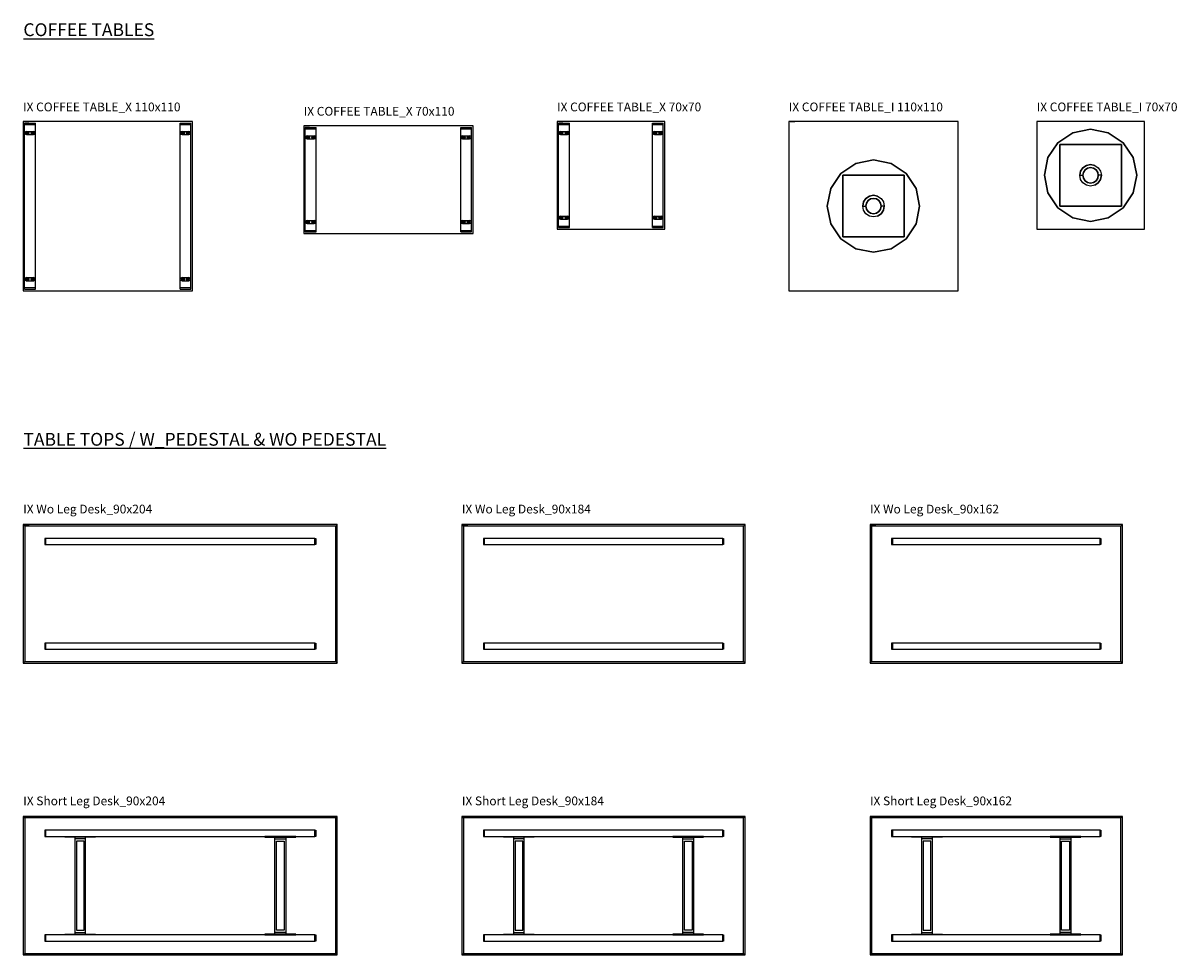
# Model space of a CAD drawing. Units: centimetres. Extents: x -646 to 6700, y -2283 to 1081.
# Drawn here: x 38 to 788, y -857 to -251 of the extents above; entities that cross this region are included whole.
import ezdxf

# ---------------------------------------------------------------- set-up
doc = ezdxf.new("R2010")
doc.units = ezdxf.units.CM
for name, color, linetype in [('NURUS CODE', 7, 'Continuous'), ('NURUS FURNITURE', 7, 'Continuous'), ('NURUS TEXT', 7, 'Continuous')]:
    doc.layers.add(name, color=color, linetype=linetype)

# ---------------------------------------------------------------- blocks, each defined once
blk = doc.blocks.new('IX COFFEE TABLE_X 110x110')
at = {"layer": 'NURUS FURNITURE'}
for p, q in [((-55, 110), (-55, 0)), ((55, 110), (-55, 110)), ((-54.05, 110), (-51.19, 110)), ((-54, 1), (-54, 109)), ((-54, 109), (-47, 109)), ((-54, 108), (-47, 108)), ((-47, 1), (-47, 109)), ((47, 1), (47, 109)), ((47, 109), (54, 109)), ((47, 108), (54, 108)), ((54, 1), (54, 109)), ((55, 0), (55, 110)), ((-52.75, 103.5), (-48.25, 103.5)), ((-52.75, 101.5), (-48.25, 101.5)), ((48.25, 103.5), (52.75, 103.5)), ((48.25, 101.5), (52.75, 101.5)), ((-52.75, 8.5), (-48.25, 8.5)), ((48.25, 8.5), (52.75, 8.5)), ((-55, 0), (55, 0)), ((-54, 2), (-47, 2)), ((-54, 1), (-47, 1)), ((-52.75, 6.5), (-48.25, 6.5)), ((47, 2), (54, 2)), ((47, 1), (54, 1)), ((48.25, 6.5), (52.75, 6.5))]:
    blk.add_line(p, q, dxfattribs=at)
for centre, radius in [((-52, 102.5), 0.8), ((-52, 102.5), 0.4), ((-49, 102.5), 0.8), ((-49, 102.5), 0.4), ((49, 102.5), 0.8), ((49, 102.5), 0.4), ((52, 102.5), 0.8), ((52, 102.5), 0.4), ((-52, 7.5), 0.8), ((-52, 7.5), 0.4), ((-49, 7.5), 0.8), ((-49, 7.5), 0.4), ((49, 7.5), 0.8), ((49, 7.5), 0.4), ((52, 7.5), 0.8), ((52, 7.5), 0.4)]:
    blk.add_circle(centre, radius, dxfattribs=at)
for centre, start, end in [((-52.75, 102.5), 90, 270), ((-48.25, 102.5), 270, 90), ((48.25, 102.5), 90, 270), ((52.75, 102.5), 270, 90), ((-52.75, 7.5), 90, 270), ((-48.25, 7.5), 270, 90), ((48.25, 7.5), 90, 270), ((52.75, 7.5), 270, 90)]:
    blk.add_arc(centre, 1, start, end, dxfattribs=at)
blk = doc.blocks.new('IX COFFEE TABLE_X 70x110')
at = {"layer": 'NURUS FURNITURE'}
for p, q in [((-55, 70), (-55, 0)), ((55, 70), (-55, 70)), ((-54.05, 70), (-51.19, 70)), ((-54, 1), (-54, 69)), ((-54, 69), (-47, 69)), ((-54, 68), (-47, 68)), ((-47, 1), (-47, 69)), ((47, 1), (47, 69)), ((47, 69), (54, 69)), ((47, 68), (54, 68)), ((54, 1), (54, 69)), ((55, 0), (55, 70)), ((-52.75, 63.5), (-48.25, 63.5)), ((-52.75, 61.5), (-48.25, 61.5)), ((48.25, 63.5), (52.75, 63.5)), ((48.25, 61.5), (52.75, 61.5)), ((-52.75, 8.5), (-48.25, 8.5)), ((48.25, 8.5), (52.75, 8.5)), ((-55, 0), (55, 0)), ((-54, 2), (-47, 2)), ((-54, 1), (-47, 1)), ((-52.75, 6.5), (-48.25, 6.5)), ((47, 2), (54, 2)), ((47, 1), (54, 1)), ((48.25, 6.5), (52.75, 6.5))]:
    blk.add_line(p, q, dxfattribs=at)
for centre, radius in [((-52, 62.5), 0.8), ((-52, 62.5), 0.4), ((-49, 62.5), 0.8), ((-49, 62.5), 0.4), ((49, 62.5), 0.8), ((49, 62.5), 0.4), ((52, 62.5), 0.8), ((52, 62.5), 0.4), ((-52, 7.5), 0.8), ((-52, 7.5), 0.4), ((-49, 7.5), 0.8), ((-49, 7.5), 0.4), ((49, 7.5), 0.8), ((49, 7.5), 0.4), ((52, 7.5), 0.8), ((52, 7.5), 0.4)]:
    blk.add_circle(centre, radius, dxfattribs=at)
for centre, start, end in [((-52.75, 62.5), 90, 270), ((-48.25, 62.5), 270, 90), ((48.25, 62.5), 90, 270), ((52.75, 62.5), 270, 90), ((-52.75, 7.5), 90, 270), ((-48.25, 7.5), 270, 90), ((48.25, 7.5), 90, 270), ((52.75, 7.5), 270, 90)]:
    blk.add_arc(centre, 1, start, end, dxfattribs=at)
blk = doc.blocks.new('IX COFFEE TABLE_X 70x70')
at = {"layer": 'NURUS FURNITURE'}
for p, q in [((-35, 70), (-35, 0)), ((35, 70), (-35, 70)), ((-34.05, 70), (-31.19, 70)), ((-34, 1), (-34, 69)), ((-34, 69), (-27, 69)), ((-34, 68), (-27, 68)), ((-27, 1), (-27, 69)), ((27, 1), (27, 69)), ((27, 69), (34, 69)), ((27, 68), (34, 68)), ((34, 1), (34, 69)), ((35, 0), (35, 70)), ((-32.75, 63.5), (-28.25, 63.5)), ((-32.75, 61.5), (-28.25, 61.5)), ((28.25, 63.5), (32.75, 63.5)), ((28.25, 61.5), (32.75, 61.5)), ((-32.75, 8.5), (-28.25, 8.5)), ((28.25, 8.5), (32.75, 8.5)), ((-35, 0), (35, 0)), ((-34, 2), (-27, 2)), ((-34, 1), (-27, 1)), ((-32.75, 6.5), (-28.25, 6.5)), ((27, 2), (34, 2)), ((27, 1), (34, 1)), ((28.25, 6.5), (32.75, 6.5))]:
    blk.add_line(p, q, dxfattribs=at)
for centre, radius in [((-32, 62.5), 0.8), ((-32, 62.5), 0.4), ((-29, 62.5), 0.8), ((-29, 62.5), 0.4), ((29, 62.5), 0.8), ((29, 62.5), 0.4), ((32, 62.5), 0.8), ((32, 62.5), 0.4), ((-32, 7.5), 0.8), ((-32, 7.5), 0.4), ((-29, 7.5), 0.8), ((-29, 7.5), 0.4), ((29, 7.5), 0.8), ((29, 7.5), 0.4), ((32, 7.5), 0.8), ((32, 7.5), 0.4)]:
    blk.add_circle(centre, radius, dxfattribs=at)
for centre, start, end in [((-32.75, 62.5), 90, 270), ((-28.25, 62.5), 270, 90), ((28.25, 62.5), 90, 270), ((32.75, 62.5), 270, 90), ((-32.75, 7.5), 90, 270), ((-28.25, 7.5), 270, 90), ((28.25, 7.5), 90, 270), ((32.75, 7.5), 270, 90)]:
    blk.add_arc(centre, 1, start, end, dxfattribs=at)
blk = doc.blocks.new('IX COFFEE TABLE_I 110x110')
at = {"layer": 'NURUS FURNITURE'}
for p, q in [((-55, 110), (-55, 0)), ((55, 110), (-55, 110)), ((-54.05, 110), (-51.19, 110)), ((55, 0), (55, 110)), ((-11.48, 82.72), (-21.21, 76.21)), ((-11.48, 82.72), (-21.21, 76.21)), ((-21.21, 76.21), (-11.48, 82.72)), ((0, 85), (-11.48, 82.72)), ((0, 85), (-11.48, 82.72)), ((-11.48, 82.72), (0, 85)), ((11.48, 82.72), (0, 85)), ((11.48, 82.72), (0, 85)), ((0, 85), (0, 85)), ((0, 85), (11.48, 82.72)), ((0, 85), (0, 85)), ((21.21, 76.21), (11.48, 82.72)), ((21.21, 76.21), (11.48, 82.72)), ((11.48, 82.72), (21.21, 76.21)), ((-21.21, 76.21), (-27.72, 66.48)), ((-21.21, 76.21), (-27.72, 66.48)), ((-27.72, 66.48), (-21.21, 76.21)), ((-20, 75), (-20, 75)), ((-20, 75), (20, 75)), ((20, 75), (-20, 75)), ((-20, 75), (-20, 75)), ((-20, 75), (-20, 35)), ((-20, 35), (-20, 75)), ((-20, 75), (20, 75)), ((-20, 35), (-20, 75)), ((-20, 75), (20, 75)), ((-20, 35), (-20, 75)), ((20, 75), (20, 75)), ((20, 75), (20, 75)), ((20, 75), (20, 35)), ((20, 35), (20, 75)), ((20, 75), (20, 35)), ((20, 75), (20, 35)), ((27.72, 66.48), (21.21, 76.21)), ((27.72, 66.48), (21.21, 76.21)), ((21.21, 76.21), (27.72, 66.48)), ((-27.72, 66.48), (-30, 55)), ((-27.72, 66.48), (-30, 55)), ((-30, 55), (-27.72, 66.48)), ((-2.68, 61.47), (-4.95, 59.95)), ((-4.95, 59.95), (-2.68, 61.47)), ((0, 62), (-2.68, 61.47)), ((-2.68, 61.47), (0, 62)), ((0, 60), (-1.91, 59.62)), ((-1.91, 59.62), (0, 60)), ((-1.91, 59.62), (0, 60)), ((2.68, 61.47), (0, 62)), ((0, 62), (2.68, 61.47)), ((0, 60), (0, 60)), ((1.91, 59.62), (0, 60)), ((0, 60), (0, 60)), ((0, 60), (1.91, 59.62)), ((0, 60), (1.91, 59.62)), ((2.68, 61.47), (4.95, 59.95)), ((2.68, 61.47), (4.95, 59.95)), ((30, 55), (27.72, 66.48)), ((30, 55), (27.72, 66.48)), ((27.72, 66.48), (30, 55)), ((-30, 55), (-27.72, 43.52)), ((-30, 55), (-27.72, 43.52)), ((-27.72, 43.52), (-30, 55)), ((-30, 55), (-30, 55)), ((-30, 55), (-30, 55)), ((-6.47, 57.68), (-7, 55)), ((-7, 55), (-6.47, 57.68)), ((-6.47, 52.32), (-7, 55)), ((-7, 55), (-5, 55)), ((-7, 55), (-5, 55)), ((-6.47, 52.32), (-7, 55)), ((-4.95, 59.95), (-6.47, 57.68)), ((-6.47, 57.68), (-4.95, 59.95)), ((-4.62, 56.91), (-5, 55)), ((-5, 55), (-4.62, 56.91)), ((-5, 55), (-4.62, 56.91)), ((-5, 55), (-5, 55)), ((-5, 55), (-4.62, 53.09)), ((-4.62, 53.09), (-5, 55)), ((-5, 55), (-5, 55)), ((-5, 55), (-4.62, 53.09)), ((-3.54, 58.54), (-4.62, 56.91)), ((-4.62, 56.91), (-3.54, 58.54)), ((-4.62, 56.91), (-3.54, 58.54)), ((-4.62, 53.09), (-3.54, 51.46)), ((-3.54, 51.46), (-4.62, 53.09)), ((-4.62, 53.09), (-3.54, 51.46)), ((-1.91, 59.62), (-3.54, 58.54)), ((-3.54, 58.54), (-1.91, 59.62)), ((-3.54, 58.54), (-1.91, 59.62)), ((3.54, 58.54), (1.91, 59.62)), ((1.91, 59.62), (3.54, 58.54)), ((3.54, 58.54), (1.91, 59.62)), ((4.62, 56.91), (3.54, 58.54)), ((3.54, 58.54), (4.62, 56.91)), ((4.62, 56.91), (3.54, 58.54)), ((3.54, 51.46), (4.62, 53.09)), ((4.62, 53.09), (3.54, 51.46)), ((4.62, 53.09), (3.54, 51.46)), ((5, 55), (4.62, 56.91)), ((4.62, 56.91), (5, 55)), ((5, 55), (4.62, 56.91)), ((4.62, 53.09), (5, 55)), ((5, 55), (4.62, 53.09)), ((5, 55), (4.62, 53.09)), ((4.95, 59.95), (6.47, 57.68)), ((4.95, 59.95), (6.47, 57.68)), ((5, 55), (5, 55)), ((5, 55), (5, 55)), ((7, 55), (5, 55)), ((7, 55), (5, 55)), ((6.47, 57.68), (7, 55)), ((6.47, 57.68), (7, 55)), ((6.47, 52.32), (7, 55)), ((7, 55), (6.47, 52.32)), ((27.72, 43.52), (30, 55)), ((27.72, 43.52), (30, 55)), ((30, 55), (27.72, 43.52)), ((30, 55), (30, 55)), ((30, 55), (30, 55)), ((-4.95, 50.05), (-6.47, 52.32)), ((-4.95, 50.05), (-6.47, 52.32)), ((-2.68, 48.53), (-4.95, 50.05)), ((-2.68, 48.53), (-4.95, 50.05)), ((-3.54, 51.46), (-1.91, 50.38)), ((-1.91, 50.38), (-3.54, 51.46)), ((-3.54, 51.46), (-1.91, 50.38)), ((0, 48), (-2.68, 48.53)), ((0, 48), (-2.68, 48.53)), ((-1.91, 50.38), (0, 50)), ((0, 50), (-1.91, 50.38)), ((-1.91, 50.38), (0, 50)), ((0, 50), (1.91, 50.38)), ((1.91, 50.38), (0, 50)), ((0, 50), (1.91, 50.38)), ((0, 50), (0, 50)), ((0, 50), (0, 50)), ((2.68, 48.53), (0, 48)), ((2.68, 48.53), (0, 48)), ((1.91, 50.38), (3.54, 51.46)), ((3.54, 51.46), (1.91, 50.38)), ((3.54, 51.46), (1.91, 50.38)), ((2.68, 48.53), (4.95, 50.05)), ((4.95, 50.05), (2.68, 48.53)), ((4.95, 50.05), (6.47, 52.32)), ((6.47, 52.32), (4.95, 50.05)), ((-27.72, 43.52), (-21.21, 33.79)), ((-27.72, 43.52), (-21.21, 33.79)), ((-21.21, 33.79), (-27.72, 43.52)), ((21.21, 33.79), (27.72, 43.52)), ((21.21, 33.79), (27.72, 43.52)), ((27.72, 43.52), (21.21, 33.79)), ((-21.21, 33.79), (-11.48, 27.28)), ((-21.21, 33.79), (-11.48, 27.28)), ((-11.48, 27.28), (-21.21, 33.79)), ((-20, 35), (-20, 35)), ((-20, 35), (20, 35)), ((20, 35), (-20, 35)), ((-20, 35), (-20, 35)), ((20, 35), (-20, 35)), ((20, 35), (-20, 35)), ((11.48, 27.28), (21.21, 33.79)), ((11.48, 27.28), (21.21, 33.79)), ((21.21, 33.79), (11.48, 27.28)), ((20, 35), (20, 35)), ((20, 35), (20, 35)), ((-11.48, 27.28), (0, 25)), ((-11.48, 27.28), (0, 25)), ((0, 25), (-11.48, 27.28)), ((0, 25), (11.48, 27.28)), ((0, 25), (11.48, 27.28)), ((11.48, 27.28), (0, 25)), ((0, 25), (0, 25)), ((0, 25), (0, 25)), ((-55, 0), (55, 0))]:
    blk.add_line(p, q, dxfattribs=at)
blk = doc.blocks.new('IX COFFEE TABLE_I 70x70')
at = {"layer": 'NURUS FURNITURE'}
for p, q in [((-35, 70), (-35, 0)), ((35, 70), (-35, 70)), ((35, 0), (35, 70)), ((-11.48, 62.72), (-21.21, 56.21)), ((-11.48, 62.72), (-21.21, 56.21)), ((-21.21, 56.21), (-11.48, 62.72)), ((0, 65), (-11.48, 62.72)), ((0, 65), (-11.48, 62.72)), ((-11.48, 62.72), (0, 65)), ((11.48, 62.72), (0, 65)), ((11.48, 62.72), (0, 65)), ((0, 65), (0, 65)), ((0, 65), (11.48, 62.72)), ((0, 65), (0, 65)), ((21.21, 56.21), (11.48, 62.72)), ((21.21, 56.21), (11.48, 62.72)), ((11.48, 62.72), (21.21, 56.21)), ((-21.21, 56.21), (-27.72, 46.48)), ((-21.21, 56.21), (-27.72, 46.48)), ((-27.72, 46.48), (-21.21, 56.21)), ((-20, 55), (-20, 55)), ((-20, 55), (20, 55)), ((20, 55), (-20, 55)), ((-20, 55), (-20, 55)), ((-20, 55), (-20, 15)), ((-20, 15), (-20, 55)), ((-20, 55), (20, 55)), ((-20, 15), (-20, 55)), ((-20, 55), (20, 55)), ((-20, 15), (-20, 55)), ((20, 55), (20, 55)), ((20, 55), (20, 55)), ((20, 55), (20, 15)), ((20, 15), (20, 55)), ((20, 55), (20, 15)), ((20, 55), (20, 15)), ((27.72, 46.48), (21.21, 56.21)), ((27.72, 46.48), (21.21, 56.21)), ((21.21, 56.21), (27.72, 46.48)), ((-27.72, 46.48), (-30, 35)), ((-27.72, 46.48), (-30, 35)), ((-30, 35), (-27.72, 46.48)), ((30, 35), (27.72, 46.48)), ((30, 35), (27.72, 46.48)), ((27.72, 46.48), (30, 35)), ((-6.47, 37.68), (-7, 35)), ((-7, 35), (-6.47, 37.68)), ((-4.95, 39.95), (-6.47, 37.68)), ((-6.47, 37.68), (-4.95, 39.95)), ((-2.68, 41.47), (-4.95, 39.95)), ((-4.95, 39.95), (-2.68, 41.47)), ((-3.54, 38.54), (-4.62, 36.91)), ((-4.62, 36.91), (-3.54, 38.54)), ((-4.62, 36.91), (-3.54, 38.54)), ((-1.91, 39.62), (-3.54, 38.54)), ((-3.54, 38.54), (-1.91, 39.62)), ((-3.54, 38.54), (-1.91, 39.62)), ((0, 42), (-2.68, 41.47)), ((-2.68, 41.47), (0, 42)), ((0, 40), (-1.91, 39.62)), ((-1.91, 39.62), (0, 40)), ((-1.91, 39.62), (0, 40)), ((2.68, 41.47), (0, 42)), ((0, 42), (2.68, 41.47)), ((0, 40), (0, 40)), ((1.91, 39.62), (0, 40)), ((0, 40), (0, 40)), ((0, 40), (1.91, 39.62)), ((0, 40), (1.91, 39.62)), ((3.54, 38.54), (1.91, 39.62)), ((1.91, 39.62), (3.54, 38.54)), ((3.54, 38.54), (1.91, 39.62)), ((2.68, 41.47), (4.95, 39.95)), ((2.68, 41.47), (4.95, 39.95)), ((4.62, 36.91), (3.54, 38.54)), ((3.54, 38.54), (4.62, 36.91)), ((4.62, 36.91), (3.54, 38.54)), ((4.95, 39.95), (6.47, 37.68)), ((4.95, 39.95), (6.47, 37.68)), ((6.47, 37.68), (7, 35)), ((6.47, 37.68), (7, 35)), ((-30, 35), (-27.72, 23.52)), ((-30, 35), (-27.72, 23.52)), ((-27.72, 23.52), (-30, 35)), ((-30, 35), (-30, 35)), ((-30, 35), (-30, 35)), ((-6.47, 32.32), (-7, 35)), ((-7, 35), (-5, 35)), ((-7, 35), (-5, 35)), ((-6.47, 32.32), (-7, 35)), ((-4.95, 30.05), (-6.47, 32.32)), ((-4.95, 30.05), (-6.47, 32.32)), ((-4.62, 36.91), (-5, 35)), ((-5, 35), (-4.62, 36.91)), ((-5, 35), (-4.62, 36.91)), ((-5, 35), (-5, 35)), ((-5, 35), (-4.62, 33.09)), ((-4.62, 33.09), (-5, 35)), ((-5, 35), (-5, 35)), ((-5, 35), (-4.62, 33.09)), ((-2.68, 28.53), (-4.95, 30.05)), ((-2.68, 28.53), (-4.95, 30.05)), ((-4.62, 33.09), (-3.54, 31.46)), ((-3.54, 31.46), (-4.62, 33.09)), ((-4.62, 33.09), (-3.54, 31.46)), ((-3.54, 31.46), (-1.91, 30.38)), ((-1.91, 30.38), (-3.54, 31.46)), ((-3.54, 31.46), (-1.91, 30.38)), ((-1.91, 30.38), (0, 30)), ((0, 30), (-1.91, 30.38)), ((-1.91, 30.38), (0, 30)), ((0, 30), (1.91, 30.38)), ((1.91, 30.38), (0, 30)), ((0, 30), (1.91, 30.38)), ((0, 30), (0, 30)), ((0, 30), (0, 30)), ((1.91, 30.38), (3.54, 31.46)), ((3.54, 31.46), (1.91, 30.38)), ((3.54, 31.46), (1.91, 30.38)), ((2.68, 28.53), (4.95, 30.05)), ((4.95, 30.05), (2.68, 28.53)), ((3.54, 31.46), (4.62, 33.09)), ((4.62, 33.09), (3.54, 31.46)), ((4.62, 33.09), (3.54, 31.46)), ((5, 35), (4.62, 36.91)), ((4.62, 36.91), (5, 35)), ((5, 35), (4.62, 36.91)), ((4.62, 33.09), (5, 35)), ((5, 35), (4.62, 33.09)), ((5, 35), (4.62, 33.09)), ((4.95, 30.05), (6.47, 32.32)), ((6.47, 32.32), (4.95, 30.05)), ((5, 35), (5, 35)), ((5, 35), (5, 35)), ((7, 35), (5, 35)), ((7, 35), (5, 35)), ((6.47, 32.32), (7, 35)), ((7, 35), (6.47, 32.32)), ((27.72, 23.52), (30, 35)), ((27.72, 23.52), (30, 35)), ((30, 35), (27.72, 23.52)), ((30, 35), (30, 35)), ((30, 35), (30, 35)), ((-27.72, 23.52), (-21.21, 13.79)), ((-27.72, 23.52), (-21.21, 13.79)), ((-21.21, 13.79), (-27.72, 23.52)), ((0, 28), (-2.68, 28.53)), ((0, 28), (-2.68, 28.53)), ((2.68, 28.53), (0, 28)), ((2.68, 28.53), (0, 28)), ((21.21, 13.79), (27.72, 23.52)), ((21.21, 13.79), (27.72, 23.52)), ((27.72, 23.52), (21.21, 13.79)), ((-20, 15), (-20, 15)), ((-20, 15), (20, 15)), ((20, 15), (-20, 15)), ((-20, 15), (-20, 15)), ((20, 15), (-20, 15)), ((20, 15), (-20, 15)), ((20, 15), (20, 15)), ((20, 15), (20, 15)), ((-21.21, 13.79), (-11.48, 7.28)), ((-21.21, 13.79), (-11.48, 7.28)), ((-11.48, 7.28), (-21.21, 13.79)), ((11.48, 7.28), (21.21, 13.79)), ((11.48, 7.28), (21.21, 13.79)), ((21.21, 13.79), (11.48, 7.28)), ((-35, 0), (35, 0)), ((-11.48, 7.28), (0, 5)), ((-11.48, 7.28), (0, 5)), ((0, 5), (-11.48, 7.28)), ((0, 5), (11.48, 7.28)), ((0, 5), (11.48, 7.28)), ((11.48, 7.28), (0, 5)), ((0, 5), (0, 5)), ((0, 5), (0, 5))]:
    blk.add_line(p, q, dxfattribs=at)
blk = doc.blocks.new('IX Wo Leg Desk_90x204')
at = {"layer": 'NURUS FURNITURE'}
for p, q in [((-102, 90), (-102, 0)), ((102, 90), (-102, 90)), ((-102, 90), (-101, 89)), ((-101.05, 90), (-98.19, 90)), ((-101.05, 90), (-98.19, 90)), ((102, 90), (101, 89)), ((102, 0), (102, 90)), ((-101, 89), (-101, 1)), ((101, 89), (-101, 89)), ((101, 1), (101, 89)), ((-88, 81), (-88, 77)), ((-87.47, 81), (-88, 81)), ((-88, 77), (-87.47, 77)), ((-87.47, 77), (-87.47, 81)), ((-87.47, 81), (-87.47, 77)), ((87.47, 81), (-87.47, 81)), ((-87.47, 77), (87.47, 77)), ((87.47, 77), (87.47, 81)), ((87.47, 77), (87.47, 81)), ((87.47, 81), (88, 81)), ((88, 77), (87.47, 77)), ((88, 81), (88, 77)), ((-88, 13), (-88, 9)), ((-87.47, 13), (-88, 13)), ((-88, 9), (-87.47, 9)), ((-87.47, 9), (-87.47, 13)), ((-87.47, 13), (-87.47, 9)), ((87.47, 13), (-87.47, 13)), ((-87.47, 9), (87.47, 9)), ((87.47, 9), (87.47, 13)), ((87.47, 9), (87.47, 13)), ((87.47, 13), (88, 13)), ((88, 9), (87.47, 9)), ((88, 13), (88, 9)), ((-102, 0), (-101, 1)), ((-102, 0), (102, 0)), ((-101, 1), (101, 1)), ((101, 1), (102, 0))]:
    blk.add_line(p, q, dxfattribs=at)
blk = doc.blocks.new('IX Wo Leg Desk_90x184')
at = {"layer": 'NURUS FURNITURE'}
for p, q in [((-92, 90), (-92, 0)), ((92, 90), (-92, 90)), ((-92, 90), (-91, 89)), ((-91.05, 90), (-88.19, 90)), ((-91.05, 90), (-88.19, 90)), ((92, 90), (91, 89)), ((92, 0), (92, 90)), ((-91, 89), (-91, 1)), ((91, 89), (-91, 89)), ((91, 1), (91, 89)), ((-78, 81), (-78, 77)), ((-77.47, 81), (-78, 81)), ((-78, 77), (-77.47, 77)), ((-77.47, 77), (-77.47, 81)), ((-77.47, 81), (-77.47, 77)), ((77.47, 81), (-77.47, 81)), ((-77.47, 77), (77.47, 77)), ((77.47, 77), (77.47, 81)), ((77.47, 77), (77.47, 81)), ((77.47, 81), (78, 81)), ((78, 77), (77.47, 77)), ((78, 81), (78, 77)), ((-78, 13), (-78, 9)), ((-77.47, 13), (-78, 13)), ((-78, 9), (-77.47, 9)), ((-77.47, 9), (-77.47, 13)), ((-77.47, 13), (-77.47, 9)), ((77.47, 13), (-77.47, 13)), ((-77.47, 9), (77.47, 9)), ((77.47, 9), (77.47, 13)), ((77.47, 9), (77.47, 13)), ((77.47, 13), (78, 13)), ((78, 9), (77.47, 9)), ((78, 13), (78, 9)), ((-92, 0), (-91, 1)), ((-92, 0), (92, 0)), ((-91, 1), (91, 1)), ((91, 1), (92, 0))]:
    blk.add_line(p, q, dxfattribs=at)
blk = doc.blocks.new('IX Wo Leg Desk_90x162')
at = {"layer": 'NURUS FURNITURE'}
for p, q in [((-82, 90), (-82, 0)), ((82, 90), (-82, 90)), ((-82, 90), (-81, 89)), ((-81.05, 90), (-78.19, 90)), ((-81.05, 90), (-78.19, 90)), ((82, 90), (81, 89)), ((82, 0), (82, 90)), ((-81, 89), (-81, 1)), ((81, 89), (-81, 89)), ((81, 1), (81, 89)), ((-68, 81), (-68, 77)), ((-67.47, 81), (-68, 81)), ((-68, 77), (-67.47, 77)), ((-67.47, 77), (-67.47, 81)), ((-67.47, 81), (-67.47, 77)), ((67.47, 81), (-67.47, 81)), ((-67.47, 77), (67.47, 77)), ((67.47, 77), (67.47, 81)), ((67.47, 77), (67.47, 81)), ((67.47, 81), (68, 81)), ((68, 77), (67.47, 77)), ((68, 81), (68, 77)), ((-68, 13), (-68, 9)), ((-67.47, 13), (-68, 13)), ((-68, 9), (-67.47, 9)), ((-67.47, 9), (-67.47, 13)), ((-67.47, 13), (-67.47, 9)), ((67.47, 13), (-67.47, 13)), ((-67.47, 9), (67.47, 9)), ((67.47, 9), (67.47, 13)), ((67.47, 9), (67.47, 13)), ((67.47, 13), (68, 13)), ((68, 9), (67.47, 9)), ((68, 13), (68, 9)), ((-82, 0), (-81, 1)), ((-82, 0), (82, 0)), ((-81, 1), (81, 1)), ((81, 1), (82, 0))]:
    blk.add_line(p, q, dxfattribs=at)
blk = doc.blocks.new('IX SHORT DESK_90')
at = {"layer": 'NURUS FURNITURE'}
for p, q in [((6.5, 63.5), (13.5, 63.5)), ((6.5, 0.5), (6.5, 63.5)), ((6.5, 62.5), (13.5, 62.5)), ((7.5, 61), (12.5, 61)), ((7.5, 3), (7.5, 61)), ((12.5, 61), (12.5, 3)), ((13.5, 63.5), (13.5, 0.5)), ((13.5, 1.5), (6.5, 1.5)), ((13.5, 0.5), (6.5, 0.5)), ((12.5, 3), (7.5, 3))]:
    blk.add_line(p, q, dxfattribs=at)
for points in [[(20, 64), (0, 64), (0, 63.5), (20, 63.5)], [(20, 0.5), (0, 0.5), (0, 0), (20, 0)]]:
    blk.add_lwpolyline(points, close=True, dxfattribs=at)
blk = doc.blocks.new('IX Short Leg Desk_90x204')
at = {"layer": 'NURUS FURNITURE'}
for p, q in [((-102, 90), (-102, 0)), ((102, 90), (-102, 90)), ((-102, 90), (-101, 89)), ((-101.05, 90), (-98.19, 90)), ((-101.05, 90), (-98.19, 90)), ((102, 90), (101, 89)), ((102, 0), (102, 90)), ((-101, 89), (-101, 1)), ((101, 89), (-101, 89)), ((101, 1), (101, 89)), ((-88, 81), (-88, 77)), ((-87.47, 81), (-88, 81)), ((-88, 77), (-87.47, 77)), ((-87.47, 77), (-87.47, 81)), ((-87.47, 81), (-87.47, 77)), ((87.47, 81), (-87.47, 81)), ((-87.47, 77), (87.47, 77)), ((87.47, 77), (87.47, 81)), ((87.47, 77), (87.47, 81)), ((87.47, 81), (88, 81)), ((88, 77), (87.47, 77)), ((88, 81), (88, 77)), ((-88, 13), (-88, 9)), ((-87.47, 13), (-88, 13)), ((-88, 9), (-87.47, 9)), ((-87.47, 9), (-87.47, 13)), ((-87.47, 13), (-87.47, 9)), ((87.47, 13), (-87.47, 13)), ((-87.47, 9), (87.47, 9)), ((87.47, 9), (87.47, 13)), ((87.47, 9), (87.47, 13)), ((87.47, 13), (88, 13)), ((88, 9), (87.47, 9)), ((88, 13), (88, 9)), ((-102, 0), (-101, 1)), ((-102, 0), (102, 0)), ((-101, 1), (101, 1)), ((101, 1), (102, 0))]:
    blk.add_line(p, q, dxfattribs=at)
at = {"layer": 'NURUS FURNITURE', "xscale": -1}
blk.add_blockref('IX SHORT DESK_90', (-55, 13), dxfattribs=at)
at = {"layer": 'NURUS FURNITURE'}
blk.add_blockref('IX SHORT DESK_90', (55, 13), dxfattribs=at)
blk = doc.blocks.new('IX Short Leg Desk_90x184')
at = {"layer": 'NURUS FURNITURE'}
for p, q in [((-92, 90), (-92, 0)), ((92, 90), (-92, 90)), ((-92, 90), (-91, 89)), ((-91.05, 90), (-88.19, 90)), ((-91.05, 90), (-88.19, 90)), ((92, 90), (91, 89)), ((92, 0), (92, 90)), ((-91, 89), (-91, 1)), ((91, 89), (-91, 89)), ((91, 1), (91, 89)), ((-78, 81), (-78, 77)), ((-77.47, 81), (-78, 81)), ((-78, 77), (-77.47, 77)), ((-77.47, 77), (-77.47, 81)), ((-77.47, 81), (-77.47, 77)), ((77.47, 81), (-77.47, 81)), ((-77.47, 77), (77.47, 77)), ((77.47, 77), (77.47, 81)), ((77.47, 77), (77.47, 81)), ((77.47, 81), (78, 81)), ((78, 77), (77.47, 77)), ((78, 81), (78, 77)), ((-78, 13), (-78, 9)), ((-77.47, 13), (-78, 13)), ((-78, 9), (-77.47, 9)), ((-77.47, 9), (-77.47, 13)), ((-77.47, 13), (-77.47, 9)), ((77.47, 13), (-77.47, 13)), ((-77.47, 9), (77.47, 9)), ((77.47, 9), (77.47, 13)), ((77.47, 9), (77.47, 13)), ((77.47, 13), (78, 13)), ((78, 9), (77.47, 9)), ((78, 13), (78, 9)), ((-92, 0), (-91, 1)), ((-92, 0), (92, 0)), ((-91, 1), (91, 1)), ((91, 1), (92, 0))]:
    blk.add_line(p, q, dxfattribs=at)
at = {"layer": 'NURUS FURNITURE', "xscale": -1}
blk.add_blockref('IX SHORT DESK_90', (-45, 13), dxfattribs=at)
at = {"layer": 'NURUS FURNITURE'}
blk.add_blockref('IX SHORT DESK_90', (45, 13), dxfattribs=at)
blk = doc.blocks.new('IX Short Leg Desk_90x162')
at = {"layer": 'NURUS FURNITURE'}
for p, q in [((-82, 90), (-82, 0)), ((82, 90), (-82, 90)), ((-82, 90), (-81, 89)), ((-81.05, 90), (-78.19, 90)), ((-81.05, 90), (-78.19, 90)), ((82, 90), (81, 89)), ((82, 0), (82, 90)), ((-81, 89), (-81, 1)), ((81, 89), (-81, 89)), ((81, 1), (81, 89)), ((-68, 81), (-68, 77)), ((-67.47, 81), (-68, 81)), ((-68, 77), (-67.47, 77)), ((-67.47, 77), (-67.47, 81)), ((-67.47, 81), (-67.47, 77)), ((67.47, 81), (-67.47, 81)), ((-67.47, 77), (67.47, 77)), ((67.47, 77), (67.47, 81)), ((67.47, 77), (67.47, 81)), ((67.47, 81), (68, 81)), ((68, 77), (67.47, 77)), ((68, 81), (68, 77)), ((-68, 13), (-68, 9)), ((-67.47, 13), (-68, 13)), ((-68, 9), (-67.47, 9)), ((-67.47, 9), (-67.47, 13)), ((-67.47, 13), (-67.47, 9)), ((67.47, 13), (-67.47, 13)), ((-67.47, 9), (67.47, 9)), ((67.47, 9), (67.47, 13)), ((67.47, 9), (67.47, 13)), ((67.47, 13), (68, 13)), ((68, 9), (67.47, 9)), ((68, 13), (68, 9)), ((-82, 0), (-81, 1)), ((-82, 0), (82, 0)), ((-81, 1), (81, 1)), ((81, 1), (82, 0))]:
    blk.add_line(p, q, dxfattribs=at)
at = {"layer": 'NURUS FURNITURE', "xscale": -1}
blk.add_blockref('IX SHORT DESK_90', (-35, 13), dxfattribs=at)
at = {"layer": 'NURUS FURNITURE'}
blk.add_blockref('IX SHORT DESK_90', (35, 13), dxfattribs=at)

msp = doc.modelspace()

# ---------------------------------------------------------------- block references
at = {"layer": 'NURUS FURNITURE'}
for name, p in [('IX COFFEE TABLE_X 110x110', (93.31, -424.92)), ('IX COFFEE TABLE_X 70x110', (275.62, -387.74)), ('IX COFFEE TABLE_X 70x70', (420.2, -384.92)), ('IX COFFEE TABLE_I 110x110', (590.75, -424.92)), ('IX COFFEE TABLE_I 70x70', (731.79, -384.92)), ('IX Wo Leg Desk_90x204', (140.43, -666.89)), ('IX Wo Leg Desk_90x184', (415.38, -666.89)), ('IX Wo Leg Desk_90x162', (670.49, -666.89)), ('IX Short Leg Desk_90x204', (140.43, -856.54)), ('IX Short Leg Desk_90x184', (415.38, -856.54)), ('IX Short Leg Desk_90x162', (670.49, -856.54))]:
    msp.add_blockref(name, p, dxfattribs=at)

# ---------------------------------------------------------------- texts
at = {"layer": 'NURUS CODE', "char_height": 5.6982, "width": 144.4299, "attachment_point": 1}
for s, insert in [('{\\fCentury Gothic|b0|i0|c162|p34;IX COFFEE TABLE_X 110x110}', (38.31, -302.63)), ('{\\fCentury Gothic|b0|i0|c162|p34;IX COFFEE TABLE_X 70x110}', (220.62, -305.45)), ('{\\fCentury Gothic|b0|i0|c162|p34;IX COFFEE TABLE_X 70x70}', (385.2, -302.63)), ('{\\fCentury Gothic|b0|i0|c162|p34;IX COFFEE TABLE_I 110x110}', (535.75, -302.63)), ('{\\fCentury Gothic|b0|i0|c162|p34;IX COFFEE TABLE_I 70x70}', (696.79, -302.63)), ('{\\fCentury Gothic|b0|i0|c162|p34;IX Wo Leg Desk_90x204}', (38.43, -563.94)), ('{\\fCentury Gothic|b0|i0|c162|p34;IX Wo Leg Desk_90x184}', (323.38, -563.94)), ('{\\fCentury Gothic|b0|i0|c162|p34;IX Wo Leg Desk_90x162}', (588.49, -563.94)), ('{\\fCentury Gothic|b0|i0|c162|p34;IX Short Leg Desk_90x204}', (38.43, -753.6)), ('{\\fCentury Gothic|b0|i0|c162|p34;IX Short Leg Desk_90x184}', (323.38, -753.6)), ('{\\fCentury Gothic|b0|i0|c162|p34;IX Short Leg Desk_90x162}', (588.49, -753.6))]:
    msp.add_mtext(s, dxfattribs=dict(at, insert=insert))
at = {"layer": 'NURUS TEXT', "char_height": 8.3337, "attachment_point": 1}
for s, insert, width in [('{\\fCentury Gothic|b1|i0|c162|p34;\\LCOFFEE TABLES}', (38.51, -251.13), 120.3641), ('{\\fCentury Gothic|b1|i0|c162|p34;\\LTABLE TOPS / W_PEDESTAL & WO PEDESTAL}', (38.51, -517.3), 269.3393)]:
    msp.add_mtext(s, dxfattribs=dict(at, insert=insert, width=width))

doc.saveas('drawing.dxf')
